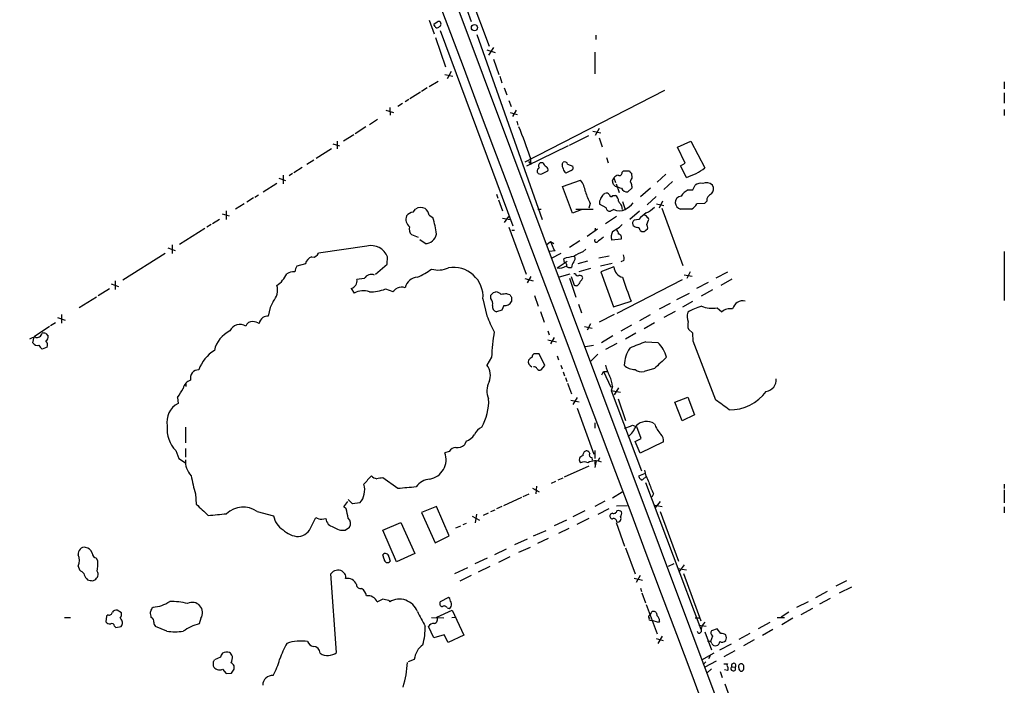
# Model space of a CAD drawing. Extents: x 9 to 1047, y 3 to 881.
# Drawn here: x 182 to 375, y 195 to 326 of the extents above; entities that cross this region are included whole.
import ezdxf

# ---------------------------------------------------------------- set-up
doc = ezdxf.new("R2010")
doc.units = 0
doc.header["$MEASUREMENT"] = 0
doc.layers.add('MAIN', color=5, linetype='CONTINUOUS')

msp = doc.modelspace()

# ---------------------------------------------------------------- linework, layer by layer
at = {"layer": 'MAIN'}
for p, q in [((163.9993, 606.298), (350.8587, 107.5266)), ((259.6727, 356.0233), (270.8487, 325.4586)), ((270.764, 330.2), (274.32, 320.6326)), ((262.5513, 325.7126), (263.5673, 323.0033)), ((264.16, 325.2893), (263.4827, 324.866)), ((264.7527, 323.6806), (278.9767, 285.4113)), ((271.9493, 322.9186), (284.734, 286.6813)), ((295.2327, 322.7493), (295.2327, 321.9026)), ((263.8213, 322.326), (265.7687, 316.5686)), ((273.8967, 319.8706), (275.5053, 319.3626)), ((275.1667, 320.3786), (274.2353, 318.8546)), ((295.0633, 319.4473), (295.0633, 315.214)), ((275.1667, 318.0926), (276.2673, 315.0446)), ((265.684, 315.0446), (267.208, 314.706)), ((266.8693, 315.6373), (266.1073, 314.198)), ((276.4367, 314.706), (276.86, 313.436)), ((264.3293, 313.69), (262.5513, 312.674)), ((375.3273, 313.6053), (375.3273, 312.2506)), ((260.858, 311.5733), (258.826, 310.3033)), ((262.2127, 312.42), (261.112, 311.7426)), ((277.2833, 312.42), (277.7913, 311.0653)), ((308.6947, 311.912), (281.3473, 297.8573)), ((375.3273, 311.4886), (375.3273, 309.4566)), ((257.3867, 309.372), (256.4553, 308.7793)), ((258.572, 310.134), (257.8947, 309.7106)), ((278.2147, 309.9646), (278.638, 308.7793)), ((254.0847, 308.102), (255.6087, 307.594)), ((254.8467, 308.61), (254.9313, 307.086)), ((278.4687, 307.594), (279.8233, 307.2553)), ((279.654, 308.102), (278.892, 306.832)), ((375.3273, 308.1866), (375.3273, 307.0013)), ((252.476, 306.2393), (250.8673, 305.2233)), ((279.7387, 305.9006), (279.9927, 305.1386)), ((247.8193, 303.276), (245.7873, 302.006)), ((250.19, 304.8), (248.0733, 303.4453)), ((290.068, 301.244), (293.878, 303.1066)), ((294.64, 303.9533), (296.2487, 303.6146)), ((295.91, 304.4613), (295.148, 303.1066)), ((243.6707, 301.498), (245.0253, 301.0746)), ((244.5173, 302.006), (244.5173, 300.482)), ((295.91, 302.6833), (296.5027, 300.9053)), ((311.2347, 300.8206), (313.8593, 302.006)), ((313.8593, 302.006), (316.6533, 296.7566)), ((243.4167, 300.482), (240.4533, 298.6193)), ((289.814, 301.0746), (281.686, 297.0953)), ((312.7587, 297.688), (311.2347, 300.8206)), ((239.9453, 298.2806), (238.5907, 297.434)), ((282.0247, 298.0266), (282.5327, 297.434)), ((282.3633, 298.8733), (282.5327, 297.434)), ((284.9033, 297.7726), (284.3107, 297.7726)), ((288.6287, 297.5186), (288.8827, 297.8573)), ((289.7293, 297.5186), (290.7453, 297.0953)), ((297.3493, 298.7886), (297.688, 297.7726)), ((311.8273, 297.18), (312.7587, 297.688)), ((233.934, 295.3173), (233.934, 293.624)), ((235.7967, 295.656), (235.1193, 295.2326)), ((237.6593, 296.8413), (236.0507, 295.8253)), ((284.9033, 295.7406), (285.8347, 296.164)), ((290.4067, 296.2486), (289.3907, 295.7406)), ((300.3973, 295.91), (300.6513, 296.164)), ((300.6513, 296.164), (301.8367, 296.164)), ((302.26, 295.7406), (302.3447, 294.7246)), ((308.9487, 295.5713), (307.2553, 293.9626)), ((313.0127, 294.894), (311.8273, 297.18)), ((232.7487, 293.7086), (230.0393, 292.0153)), ((233.0873, 294.7246), (234.442, 294.3013)), ((288.7133, 293.116), (292.2693, 294.386)), ((298.5347, 294.2166), (298.7887, 294.8093)), ((299.0427, 293.2006), (298.704, 293.5393)), ((298.7887, 294.8093), (299.1273, 293.878)), ((299.212, 293.624), (299.8047, 291.9306)), ((310.3033, 294.132), (308.61, 292.5233)), ((275.7593, 291.592), (276.0133, 290.83)), ((290.6607, 287.8666), (288.7133, 293.116)), ((296.7567, 291.592), (297.0107, 291.7613)), ((302.3447, 292.7773), (301.498, 292.1)), ((302.3447, 293.2006), (302.3447, 292.7773)), ((305.9853, 292.7773), (304.038, 291.084)), ((313.3513, 292.4386), (314.2827, 292.4386)), ((314.2827, 292.4386), (314.706, 293.37)), ((226.314, 289.7293), (224.6207, 288.7133)), ((228.1767, 290.9146), (226.822, 290.068)), ((229.108, 291.4226), (228.4307, 290.9993)), ((276.1827, 290.4913), (276.9447, 288.3746)), ((294.132, 289.814), (293.878, 288.8826)), ((297.2647, 288.9673), (295.9947, 289.6446)), ((298.6193, 291.338), (299.1273, 291.338)), ((300.482, 290.1526), (300.99, 288.6286)), ((307.086, 291.1686), (305.308, 289.56)), ((307.1707, 289.7293), (308.61, 289.3906)), ((308.356, 290.2373), (307.6787, 288.8826)), ((316.5687, 289.814), (315.0447, 289.7293)), ((316.992, 290.2373), (316.5687, 289.814)), ((221.996, 287.782), (223.3507, 287.3586)), ((222.758, 288.3746), (222.758, 286.6813)), ((259.4187, 288.1206), (259.9267, 288.7133)), ((283.8873, 288.7133), (284.5647, 288.7133)), ((292.354, 288.544), (290.6607, 287.8666)), ((291.338, 288.7133), (294.7247, 288.7133)), ((298.7887, 288.6286), (298.1113, 288.29)), ((300.3127, 289.306), (300.3973, 288.6286)), ((303.784, 288.29), (301.9213, 286.6813)), ((308.1867, 288.8826), (312.3353, 277.622)), ((314.0287, 288.7133), (311.8273, 288.7133)), ((219.8793, 285.6653), (219.0327, 285.1573)), ((221.488, 286.6813), (220.1333, 285.8346)), ((262.5513, 287.528), (263.3133, 287.02)), ((276.9447, 286.9353), (278.4687, 286.6813)), ((277.368, 286.0886), (278.2147, 287.274)), ((299.2967, 287.274), (297.18, 285.8346)), ((299.8893, 285.1573), (300.3973, 285.6653)), ((303.6993, 286.6813), (302.768, 286.512)), ((305.2233, 285.6653), (305.562, 286.512)), ((218.6093, 284.9033), (213.614, 281.7706)), ((278.2147, 285.1573), (281.6013, 275.9286)), ((278.8073, 284.5646), (279.3153, 284.5646)), ((293.5393, 283.3793), (295.5713, 284.8186)), ((295.148, 284.988), (295.0633, 284.3953)), ((303.9533, 284.48), (304.292, 284.3106)), ((305.054, 284.5646), (305.3927, 284.8186)), ((260.5193, 283.1253), (259.1647, 283.6333)), ((261.7893, 281.94), (260.7733, 282.702)), ((285.6653, 281.7706), (286.3427, 282.3633)), ((286.3427, 282.3633), (287.02, 281.94)), ((286.3427, 282.3633), (287.02, 280.7546)), ((292.1, 282.448), (290.068, 281.178)), ((300.228, 282.7866), (298.3653, 282.6173)), ((210.82, 279.9926), (202.5227, 274.7433)), ((211.328, 281.0933), (212.7673, 280.5853)), ((212.1747, 281.686), (212.1747, 279.9926)), ((250.3593, 281.432), (240.8767, 280.0773)), ((287.274, 280.5006), (286.1733, 280.416)), ((286.5967, 279.0613), (288.4593, 280.0773)), ((287.02, 280.7546), (287.274, 280.5006)), ((292.6927, 280.3313), (293.2853, 280.8393)), ((375.3273, 280.416), (375.3273, 270.764)), ((238.3367, 277.9606), (236.6433, 277.5373)), ((254.3387, 277.876), (254.4233, 279.3153)), ((287.6973, 277.1986), (289.6447, 278.4686)), ((289.1367, 278.2146), (288.9673, 278.9766)), ((291.7613, 278.0453), (293.7087, 278.5533)), ((297.8573, 279.4846), (295.8253, 279.0613)), ((298.45, 278.0453), (296.164, 277.5373)), ((300.736, 278.638), (300.1433, 278.384)), ((252.0527, 275.9286), (254.3387, 277.876)), ((289.4753, 277.876), (289.4753, 277.5373)), ((291.2533, 276.0133), (290.9147, 276.0133)), ((294.2167, 277.0293), (291.9307, 276.4366)), ((298.7887, 277.368), (296.2487, 276.4366)), ((296.2487, 276.4366), (298.704, 269.5786)), ((313.7747, 276.4366), (313.0973, 275.082)), ((318.8547, 275.2513), (321.1407, 276.4366)), ((200.9987, 274.6586), (200.9987, 272.9653)), ((249.8513, 275.082), (248.412, 274.9126)), ((281.3473, 275.082), (282.956, 274.6586)), ((282.5327, 275.5053), (281.7707, 274.2353)), ((290.1527, 275.9286), (288.036, 275.336)), ((290.068, 275.1666), (291.338, 271.4413)), ((290.4067, 275.5053), (290.9993, 273.812)), ((292.5233, 274.828), (292.6927, 275.2513)), ((299.466, 268.3086), (312.2507, 274.9126)), ((312.5893, 275.844), (314.1133, 275.59)), ((317.246, 274.32), (314.96, 273.1346)), ((321.9027, 274.9973), (319.786, 273.7273)), ((199.898, 273.05), (197.6967, 271.6953)), ((200.2367, 274.066), (201.676, 273.558)), ((247.3113, 273.1346), (247.904, 272.2033)), ((254, 273.05), (255.4393, 272.542)), ((275.1667, 272.3726), (275.6747, 272.4573)), ((311.15, 271.018), (313.6053, 272.2033)), ((318.0927, 272.8806), (315.8913, 271.6106)), ((197.358, 271.4413), (193.9713, 269.3246)), ((231.9867, 270.5946), (231.394, 269.4093)), ((273.1347, 271.1026), (273.8967, 267.8006)), ((274.6587, 271.1873), (274.6587, 271.8646)), ((277.876, 272.1186), (278.384, 271.9493)), ((278.7227, 271.4413), (278.7227, 270.5946)), ((283.21, 271.78), (283.972, 269.6633)), ((298.704, 269.5786), (302.1753, 270.6793)), ((314.198, 270.5946), (312.2507, 269.494)), ((231.394, 269.4093), (231.0553, 267.716)), ((276.86, 268.9013), (275.7593, 268.5626)), ((277.1987, 269.8326), (276.86, 268.9013)), ((284.3953, 268.6473), (285.1573, 266.5306)), ((291.846, 270.0866), (292.4387, 268.3933)), ((309.7953, 270.1713), (307.6787, 269.0706)), ((310.8113, 268.6473), (308.61, 267.462)), ((319.024, 269.3246), (319.9553, 268.5626)), ((189.3147, 266.446), (188.3833, 265.8533)), ((189.738, 267.462), (191.262, 266.954)), ((190.5, 268.0546), (190.5, 266.3613)), ((298.8733, 268.0546), (295.91, 266.5306)), ((305.9007, 267.97), (303.784, 266.7846)), ((306.7473, 266.446), (304.7153, 265.2606)), ((188.1293, 265.684), (185.166, 263.652)), ((285.8347, 264.8373), (286.0887, 264.0753)), ((293.0313, 265.684), (294.5553, 265.3453)), ((294.2167, 266.192), (293.5393, 265.0066)), ((302.26, 265.938), (300.1433, 264.7526)), ((314.2827, 264.414), (313.436, 265.176)), ((184.912, 262.4666), (185.166, 263.652)), ((187.452, 264.3293), (187.8753, 263.8213)), ((285.8347, 263.0593), (287.528, 262.7206)), ((287.1047, 263.5673), (286.3427, 262.2973)), ((296.3333, 262.5513), (298.6193, 263.906)), ((303.1067, 264.414), (301.0747, 263.2286)), ((305.054, 262.7206), (307.4247, 262.5513)), ((314.3673, 262.8053), (314.2827, 264.414)), ((318.77, 251.2906), (314.3673, 262.8053)), ((187.706, 261.62), (186.69, 261.2813)), ((294.8093, 261.9586), (293.2007, 261.7046)), ((299.3813, 262.382), (297.18, 261.1966)), ((274.828, 259.6726), (273.8967, 258.1486)), ((284.1413, 260.35), (283.1253, 260.35)), ((285.242, 258.064), (284.1413, 260.35)), ((287.6973, 259.9266), (287.9513, 259.1646)), ((295.656, 260.2653), (294.2167, 258.826)), ((284.5647, 257.2173), (285.242, 258.064)), ((288.3747, 258.1486), (288.6287, 257.3866)), ((288.8827, 256.794), (289.1367, 256.032)), ((296.418, 256.2013), (296.7567, 256.8786)), ((296.7567, 256.8786), (298.196, 253.8306)), ((296.7567, 256.8786), (297.434, 256.8786)), ((306.7473, 257.4713), (304.7153, 256.8786)), ((289.306, 255.6933), (289.56, 254.9313)), ((214.884, 254.6773), (214.884, 253.9153)), ((289.7293, 254.5926), (290.4913, 252.476)), ((298.5347, 253.9153), (298.2807, 253.1533)), ((298.2807, 253.1533), (300.0587, 252.8146)), ((298.2807, 253.1533), (304.2073, 237.4053)), ((299.72, 253.6613), (298.8733, 252.3066)), ((213.2753, 251.7986), (213.36, 250.6133)), ((290.322, 251.2906), (292.0153, 250.952)), ((291.592, 251.7986), (290.7453, 250.444)), ((299.6353, 251.5446), (301.0747, 247.3113)), ((310.7267, 250.8673), (313.2667, 251.8833)), ((313.2667, 251.8833), (314.6213, 248.412)), ((291.592, 249.682), (294.894, 240.7073)), ((312.166, 247.2266), (310.7267, 250.8673)), ((314.6213, 248.412), (312.166, 247.2266)), ((214.7993, 245.9566), (214.7993, 242.9086)), ((295.0633, 246.8033), (295.0633, 245.7873)), ((302.4293, 246.38), (303.276, 246.0413)), ((304.1227, 243.7553), (303.276, 246.0413)), ((269.8327, 243.2473), (269.494, 242.4853)), ((302.9373, 243.1626), (304.1227, 243.7553)), ((212.9367, 241.3846), (213.5293, 239.8606)), ((214.7993, 241.808), (214.7993, 240.1146)), ((295.0633, 241.3846), (295.0633, 239.8606)), ((303.9533, 240.8766), (302.9373, 243.1626)), ((308.5253, 243.078), (303.9533, 240.8766)), ((213.5293, 239.8606), (214.7993, 239.014)), ((266.5307, 241.2153), (265.684, 240.9613)), ((294.4707, 240.03), (294.5553, 239.522)), ((295.3173, 239.3526), (295.0633, 238.0826)), ((295.9947, 239.9453), (295.656, 239.268)), ((289.1367, 236.22), (293.9627, 238.4213)), ((295.0633, 239.0986), (295.0633, 238.6753)), ((256.4553, 233.934), (253.492, 236.0506)), ((287.8667, 235.6273), (288.8827, 236.0506)), ((303.6993, 236.474), (304.9693, 236.982)), ((305.1387, 236.3046), (304.4613, 235.712)), ((282.8713, 234.0186), (284.1413, 233.3413)), ((283.6333, 234.442), (283.464, 232.918)), ((286.5967, 235.0346), (287.4433, 235.3733)), ((304.9693, 235.1193), (315.8067, 206.4173)), ((375.3273, 234.7806), (375.3273, 233.934)), ((375.3273, 233.68), (375.3273, 231.14)), ((216.7467, 232.918), (216.916, 230.886)), ((247.5653, 230.9706), (246.7187, 231.8173)), ((277.1987, 230.632), (280.7547, 232.2406)), ((281.0087, 232.41), (282.194, 232.918)), ((298.5347, 232.156), (300.3973, 233.3413)), ((306.578, 232.918), (306.2393, 232.2406)), ((245.872, 230.378), (246.634, 231.394)), ((246.2953, 229.9546), (245.872, 230.378)), ((249.0047, 231.14), (247.5653, 230.9706)), ((263.9907, 230.4626), (261.112, 229.2773)), ((266.5307, 224.7053), (263.9907, 230.4626)), ((274.6587, 229.4466), (275.5053, 229.7853)), ((276.86, 230.4626), (275.7593, 229.9546)), ((297.0107, 231.4786), (295.0633, 230.4626)), ((297.7727, 229.9546), (295.656, 228.854)), ((299.2967, 230.5473), (301.4133, 230.632)), ((307.848, 231.394), (306.832, 230.124)), ((306.832, 230.7166), (308.2713, 230.4626)), ((375.3273, 230.378), (375.3273, 229.1926)), ((228.854, 229.4466), (232.0713, 228.6)), ((239.522, 226.568), (240.3687, 228.2613)), ((241.554, 227.9226), (242.316, 228.092)), ((261.112, 229.2773), (263.7367, 223.3506)), ((271.018, 228.5153), (272.4573, 227.7533)), ((271.8647, 228.9386), (271.6107, 227.2453)), ((273.2193, 228.7693), (274.2353, 229.1926)), ((293.116, 229.616), (290.7453, 228.4306)), ((293.878, 228.092), (291.5073, 226.9066)), ((298.5347, 229.108), (298.1113, 228.9386)), ((307.848, 229.4466), (311.4887, 219.71)), ((246.126, 225.806), (246.9727, 226.3986)), ((253.492, 225.806), (257.048, 227.33)), ((257.048, 227.33), (259.7573, 221.234)), ((267.8007, 226.2293), (268.8167, 226.6526)), ((269.24, 226.9066), (269.9173, 227.1606)), ((289.4753, 227.7533), (287.1047, 226.6526)), ((289.9833, 226.1446), (287.9513, 225.1286)), ((299.212, 227.33), (300.9053, 222.6733)), ((256.2013, 219.6253), (253.492, 225.806)), ((263.7367, 223.3506), (266.5307, 224.7053)), ((281.7707, 224.028), (279.3153, 222.9273)), ((283.0407, 224.7053), (285.496, 225.7213)), ((285.9193, 224.1973), (283.8027, 223.1813)), ((277.7067, 222.0806), (275.4207, 220.98)), ((282.3633, 222.4193), (280.0773, 221.4033)), ((301.0747, 222.3346), (302.9373, 217.2546)), ((197.612, 219.71), (197.358, 220.3026)), ((253.746, 220.1333), (253.492, 220.98)), ((254.6773, 220.5566), (254.9313, 219.71)), ((259.7573, 221.234), (256.2013, 219.6253)), ((273.9813, 220.3026), (271.526, 219.202)), ((278.384, 220.5566), (276.1827, 219.456)), ((193.802, 218.7786), (194.056, 218.0166)), ((270.0867, 218.44), (267.5467, 217.2546)), ((274.4893, 218.694), (272.2033, 217.5933)), ((310.5573, 219.202), (309.4567, 218.694)), ((311.3193, 218.2706), (313.0127, 218.0166)), ((312.5893, 219.0326), (311.5733, 217.678)), ((195.4107, 216.3233), (195.58, 216.0693)), ((244.4327, 201.8453), (243.332, 217.2546)), ((270.8487, 216.916), (268.5627, 215.8153)), ((302.768, 216.408), (304.3767, 215.9846)), ((303.9533, 216.916), (303.1913, 215.5613)), ((312.42, 217.3393), (315.8067, 208.026)), ((196.6807, 215.9), (197.0193, 216.0693)), ((304.038, 214.4606), (304.2073, 213.7833)), ((344.424, 215.9), (342.3073, 214.7993)), ((345.3553, 214.63), (342.9847, 213.4446)), ((266.3613, 212.598), (264.7527, 211.7513)), ((266.6153, 212.4286), (266.3613, 212.598)), ((304.292, 213.5293), (304.9693, 211.582)), ((338.4127, 212.598), (340.6987, 213.868)), ((341.2067, 212.4286), (339.09, 211.328)), ((208.28, 210.566), (208.4493, 210.7353)), ((254.6773, 212.0053), (254.8467, 211.7513)), ((266.1073, 210.566), (266.5307, 210.4813)), ((305.1387, 211.2433), (307.2553, 205.486)), ((336.8887, 211.7513), (334.6027, 210.6506)), ((337.7353, 210.4813), (335.4493, 209.2113)), ((191.0927, 208.7033), (192.278, 208.7033)), ((199.3053, 208.9573), (199.2207, 207.8566)), ((199.644, 209.2113), (199.3053, 208.9573)), ((202.2687, 209.6346), (201.422, 210.1426)), ((217.8473, 208.534), (217.5087, 207.4333)), ((263.0593, 208.7033), (265.43, 208.6186)), ((264.0753, 208.788), (267.1233, 210.1426)), ((267.8853, 208.7033), (267.0387, 208.6186)), ((267.1233, 210.1426), (269.4093, 205.232)), ((305.7313, 209.042), (305.9007, 209.296)), ((314.706, 208.6186), (315.5527, 208.6186)), ((330.7927, 208.7033), (332.232, 208.7033)), ((333.0787, 209.7193), (331.5547, 208.788)), ((333.8407, 208.534), (331.724, 207.264)), ((200.914, 207.01), (201.168, 206.756)), ((201.168, 206.756), (202.184, 206.9253)), ((211.1587, 205.994), (208.9573, 206.9253)), ((263.4827, 204.724), (262.4667, 206.9253)), ((305.9007, 208.1953), (306.324, 208.1106)), ((307.5093, 207.6873), (306.324, 208.1106)), ((307.7633, 208.026), (307.5093, 207.6873)), ((315.468, 207.1793), (316.9073, 207.01)), ((329.3533, 207.6873), (327.0673, 206.502)), ((265.5147, 205.3166), (263.4827, 204.724)), ((266.2767, 203.7926), (265.5147, 205.3166)), ((269.4093, 205.232), (266.2767, 203.7926)), ((308.2713, 205.0626), (307.4247, 203.6233)), ((316.6533, 205.9093), (317.9233, 202.3533)), ((318.0927, 205.0626), (317.754, 203.962)), ((319.024, 206.502), (317.9233, 206.0786)), ((319.786, 205.5706), (319.024, 206.502)), ((320.8867, 204.724), (320.7173, 205.3166)), ((325.4587, 205.5706), (323.2573, 204.3853)), ((329.946, 206.3326), (327.914, 205.1473)), ((307.086, 204.5546), (308.4407, 204.216)), ((319.532, 202.3533), (321.818, 203.5386)), ((326.3053, 204.3006), (324.1887, 203.1153)), ((221.6573, 200.914), (220.472, 200.406)), ((316.0607, 200.406), (318.4313, 201.7606)), ((317.6693, 201.168), (317.3307, 200.5753)), ((322.4953, 202.184), (320.3787, 200.9986)), ((220.218, 199.9826), (220.218, 199.2206)), ((224.3667, 198.5433), (224.3667, 199.2206)), ((259.6727, 200.4906), (258.4873, 199.9826)), ((316.8227, 199.9826), (316.3147, 199.4746)), ((318.8547, 200.152), (316.6533, 198.9666)), ((320.3787, 199.644), (321.056, 199.644)), ((321.9027, 199.0513), (322.58, 198.9666)), ((222.0807, 198.5433), (222.758, 197.6966)), ((222.758, 197.6966), (223.8587, 197.7813)), ((316.992, 197.7813), (317.9233, 198.628)), ((319.6167, 198.12), (320.04, 196.9346)), ((321.056, 198.2893), (320.4633, 198.4586)), ((323.2573, 198.7973), (323.2573, 198.5433)), ((320.548, 195.6646), (321.4793, 193.1246))]:
    msp.add_line(p, q, dxfattribs=at)
msp.add_circle((271.4652, 324.2422), 0.6062, dxfattribs=at)
for centre, radius, start, end in [((127384.4237, 48058.0882), 135784.8305, 200.456082035, 200.685265086), ((263.1859, 324.4), 0.5525, 4.422569, 57.506537), ((264.1176, 324.6542), 0.4357, 209.053327, 299.06482), ((264.4986, 325.0353), 0.4234, 36.867191, 143.124688), ((179.9006, 451.4542), 152.6538, 303.578089, 303.807251), ((264.2026, 324.9507), 0.7194, 331.913927, 28.079046), ((218.0626, 278.3628), 67.4927, 17.691532, 23.060615), ((284.851, 297.1604), 0.8165, 131.430165, 209.638699), ((286.7261, 298.5789), 1.9932, 203.861793, 231.891048), ((290.1523, 297.4339), 1.526, 176.818087, 213.696316), ((289.179, 297.3705), 0.5699, 15.062887, 121.327573), ((284.4069, 296.1524), 0.66, 113.729788, 228.77814), ((284.368, 296.4652), 0.9009, 243.924158, 306.455225), ((285.242, 296.4179), 0.6448, 336.810744, 66.802576), ((289.983, 296.6717), 1.1035, 184.386361, 237.538365), ((290.2585, 296.7989), 0.5699, 285.072595, 31.33616), ((299.72, 294.2167), 1.1039, 94.400696, 147.530798), ((299.8681, 295.8041), 0.5396, 244.441701, 11.316179), ((302.5566, 296.4604), 0.7785, 202.378134, 247.605454), ((308.6667, 307.8779), 13.6919, 288.506539, 305.683468), ((288.564, 291.5436), 4.67, 6.842725, 37.49244), ((129.3238, 251.5603), 174.5047, 13.919645, 14.148868), ((302.9787, 293.9842), 0.9748, 130.573242, 176.288367), ((301.3592, 293.2975), 0.9902, 354.384402, 49.217958), ((315.7642, 292.2062), 1.573, 72.774615, 132.27908), ((316.9354, 292.2962), 1.5788, 42.856678, 116.539083), ((306.4061, 296.1471), 13.8116, 197.038894, 207.292497), ((84.7873, 418.1929), 246.8984, 328.922667, 329.151806), ((297.307, 291.0134), 0.8045, 37.875608, 111.61228), ((298.3034, 291.5138), 0.3615, 181.030389, 330.903834), ((302.3009, 300.8593), 8.323, 246.953901, 256.179473), ((301.344, 293.2062), 1.1169, 202.581589, 277.925512), ((314.866, 289.3409), 3.4482, 116.057509, 146.316384), ((318.3828, 290.3583), 1.3961, 109.216254, 184.97223), ((317.1405, 292.6101), 1.2182, 309.982004, 38.591499), ((297.0386, 289.9834), 1.0975, 136.033708, 197.980951), ((298.5064, 290.2937), 1.2149, 357.33919, 59.265937), ((309.8151, 296.0078), 11.628, 209.752888, 215.19434), ((296.336, 296.1777), 8.8684, 301.653721, 314.925079), ((312.119, 289.9503), 1.3087, 95.362091, 182.264013), ((312.3546, 290.1934), 1.5712, 190.81432, 250.391065), ((313.0547, 290.7033), 2.2156, 296.079309, 333.920691), ((259.7993, 286.047), 2.1083, 100.40062, 141.528639), ((260.9321, 287.1261), 1.8788, 62.855328, 122.351909), ((260.5868, 287.2129), 1.9896, 9.112457, 52.815056), ((297.9983, 289.0166), 0.7353, 183.844658, 278.839761), ((299.8894, 290.8725), 2.4993, 243.870669, 296.127273), ((309.5014, 281.556), 7.7416, 124.300747, 138.544147), ((301.4, 295.1409), 8.1036, 297.475109, 311.289752), ((259.8282, 286.6876), 1.8086, 158.222122, 233.061675), ((250.5379, 282.6502), 13.5021, 4.896145, 18.88315), ((303.1913, 285.9194), 0.7283, 125.538592, 215.544994), ((304.7923, 286.9709), 0.5327, 14.534455, 117.536644), ((304.461, 285.0725), 0.9657, 344.75633, 37.8703), ((305.2375, 286.7237), 0.3874, 326.880041, 79.51391), ((260.2398, 284.7763), 1.5692, 162.735934, 226.753379), ((261.8262, 284.1286), 2.1889, 269.034079, 351.434936), ((300.5034, 283.2585), 2.2322, 151.879348, 196.69359), ((87.544, 623.3727), 399.3497, 301.893073, 302.122263), ((298.619, 283.7178), 1.1042, 4.404277, 57.518859), ((299.587, 283.1011), 0.714, 333.865601, 79.264501), ((303.7659, 286.6992), 1.6763, 225.870102, 256.011837), ((303.3749, 284.4942), 0.5786, 358.593643, 91.406357), ((304.4613, 285.0727), 0.7807, 257.475173, 319.394725), ((295.3935, 282.575), 0.3922, 147.347287, 283.745728), ((550.102, -34.7733), 406.5676, 128.545215, 128.774415), ((239.8352, 280.3738), 1.0829, 257.8184, 344.109113), ((251.2085, 278.1026), 3.4359, 20.667684, 104.308832), ((295.8746, 272.0936), 8.8309, 111.119589, 124.170355), ((240.0077, 277.6667), 1.6967, 103.670952, 170.024689), ((292.0264, 269.5967), 9.8661, 96.469737, 108.062884), ((289.1791, 277.9184), 0.2992, 351.85365, 98.14635), ((292.5116, 277.138), 2.0255, 142.036446, 175.88637), ((290.3741, 278.9962), 0.8167, 311.445945, 29.63176), ((299.535, 279.0991), 1.2865, 338.996703, 29.807303), ((228.9968, 278.8957), 6.3866, 305.977048, 333.171758), ((236.2659, 273.3164), 3.1205, 90.842794, 120.204232), ((239.3672, 275.858), 3.1999, 148.345929, 169.582729), ((255.2302, 287.3123), 12.9917, 292.802956, 307.058037), ((264.3788, 281.3816), 4.629, 253.438279, 295.358245), ((267.3481, 271.484), 5.7992, 356.229038, 99.797247), ((288.1443, 279.3666), 2.2136, 258.349962, 304.268699), ((290.195, 278.5109), 1.2629, 230.439572, 283.569674), ((291.719, 276.0979), 0.4733, 190.296185, 296.570465), ((301.0615, 277.5404), 2.2793, 184.337783, 255.271151), ((246.9044, 274.6162), 1.5365, 285.356835, 11.122711), ((251.2485, 274.2771), 1.6124, 66.815407, 150.054584), ((260.3672, 272.8183), 2.5198, 92.317693, 168.886282), ((292.09, 275.0638), 0.6312, 17.280921, 104.617437), ((293.7523, 273.2608), 1.9916, 128.103582, 156.153182), ((371.8249, 298.642), 75.0532, 198.090963, 201.874317), ((229.5829, 272.8383), 3.2883, 316.972981, 15.685469), ((249.6201, 269.5949), 3.1223, 66.456363, 123.341434), ((250.8628, 281.0564), 8.5991, 270.029984, 291.39706), ((86.5352, 484.5587), 271.0713, 308.542744, 308.771924), ((257.2024, 271.1338), 2.278, 72.307169, 113.721407), ((147.9127, 399.1186), 179.6055, 314.885409, 315.114591), ((275.5757, 270.9893), 1.4713, 40.728008, 86.141889), ((291.3698, 274.2882), 0.6034, 232.115855, 338.389053), ((273.4733, 270.1713), 1.5612, 347.469998, 40.599702), ((279.3467, 257.5884), 14.6044, 95.779611, 100.478261), ((277.4243, 271.2864), 1.4712, 261.179222, 331.95088), ((405.5648, 356.3779), 152.6537, 213.578079, 213.807241), ((324.076, 268.6665), 2.0628, 77.362432, 166.292512), ((276.0558, 269.6041), 1.0829, 167.8184, 254.109113), ((315.6133, 267.6513), 2.488, 160.592795, 204.607864), ((318.5246, 260.1488), 9.8499, 104.995491, 122.262624), ((318.2198, 275.9718), 6.6957, 250.420603, 276.898305), ((321.6632, 266.5393), 2.6478, 81.118272, 130.168249), ((227.9846, 265.2823), 1.4179, 89.082667, 159.941977), ((227.3305, 262.5535), 4.2014, 62.395041, 80.729815), ((230.9996, 266.0786), 1.7337, 127.064225, 173.441921), ((231.2036, 264.5618), 3.1577, 92.691875, 113.297943), ((298.6291, 277.2672), 26.4822, 200.944901, 208.408884), ((315.3309, 266.0097), 2.0702, 162.99006, 203.748076), ((186.9014, 262.8458), 1.5824, 69.637627, 97.677432), ((226.0765, 259.6679), 5.767, 116.314459, 166.365924), ((225.5078, 263.8853), 2.204, 58.703651, 154.409241), ((307.2588, 258.8981), 32.4401, 169.754662, 178.631944), ((187.3246, 256.8388), 7.0977, 106.276608, 115.806904), ((185.7587, 264.4845), 0.934, 243.042631, 355.67093), ((187.0429, 263.6378), 0.8524, 298.681808, 12.43184), ((186.5207, 262.0433), 1.2587, 340.347095, 42.275832), ((326.4184, 205.5224), 61.0579, 110.481427, 113.65389), ((303.1931, 258.1248), 6.1238, 14.640555, 46.289551), ((185.7586, 262.9662), 0.9831, 210.545926, 290.152902), ((187.9185, 262.8483), 1.9912, 203.846208, 231.904188), ((224.5228, 254.6625), 7.5445, 122.474221, 160.206611), ((307.213, 257.8524), 6.3992, 145.785453, 177.346983), ((283.1802, 258.8806), 1.1726, 170.209125, 245.931336), ((283.8867, 257.472), 2.4602, 116.558802, 139.186518), ((283.4642, 259.7573), 0.6827, 119.760495, 187.126057), ((858.2581, -334.1035), 808.7799, 132.7634796, 132.9926623), ((217.4308, 255.5592), 1.6581, 90.234973, 193.031393), ((271.4001, 256.1504), 3.1978, 335.938181, 38.67268), ((283.1253, 257.1327), 0.6826, 29.738635, 97.11981), ((284.2683, 257.7675), 0.625, 208.291442, 298.311933), ((304.6463, 259.6411), 7.614, 191.304325, 208.294742), ((302.7387, 259.8747), 2.5804, 221.985562, 274.414203), ((304.2073, 258.6903), 1.8816, 227.548103, 285.663477), ((216.4363, 253.1814), 2.0979, 107.217984, 169.141603), ((277.6737, 253.1085), 3.7773, 152.603945, 204.457638), ((293.0703, 253.5265), 5.4782, 4.069819, 27.216616), ((328.2866, 255.2927), 2.3413, 279.573763, 3.58992), ((180.1057, 273.5625), 39.6723, 326.729519, 329.749935), ((321.3913, 258.4516), 9.1083, 270.021388, 323.109595), ((264.3086, 250.9928), 9.942, 329.565311, 3.181652), ((306.6601, 232.2256), 22.5859, 49.278738, 57.57669), ((215.1909, 247.0229), 4.0303, 117.018998, 191.627491), ((305.214, 244.3672), 2.7367, 55.924947, 137.655332), ((217.0612, 245.5419), 5.8562, 173.443288, 225.226918), ((274.1361, 243.2617), 2.973, 114.978123, 155.017569), ((299.7899, 250.911), 5.2437, 282.281347, 300.221673), ((296.894, 249.3269), 7.0262, 311.860471, 333.670901), ((312.0449, 248.5321), 5.6274, 199.712314, 224.298031), ((268.8695, 246.121), 3.0308, 288.53, 328.05353), ((306.7292, 243.326), 1.8131, 352.138483, 44.729623), ((267.8005, 240.5383), 1.439, 89.992037, 151.935476), ((268.0731, 244.1453), 2.1851, 262.838557, 310.56233), ((293.7849, 240.3772), 1.0922, 122.336807, 180.451139), ((293.4177, 240.7021), 0.6361, 8.12628, 109.947705), ((219.0639, 239.3454), 4.2726, 176.495103, 222.225339), ((261.9585, 239.6664), 3.9441, 281.142415, 19.166302), ((292.7936, 239.5936), 0.7816, 97.417817, 227.867841), ((295.1056, 236.4318), 2.9358, 65.280336, 118.412183), ((294.4876, 240.538), 0.5083, 150.020238, 268.094603), ((295.1903, 239.2256), 0.1796, 45, 225), ((292.989, 237.5746), 1.6093, 63.434949, 116.565051), ((312.0548, 238.8293), 7.3625, 189.812104, 209.498452), ((298.8147, 254.3376), 84.8172, 192.158276, 194.627774), ((325.3572, 168.2843), 100.6761, 137.365623, 138.662195), ((252.5561, 237.476), 1.6141, 218.373748, 261.11134), ((295.2203, -60.3308), 299.3045, 98.014144, 98.243348), ((262.9866, 232.1535), 3.6528, 94.174462, 144.540363), ((304.271, 236.3682), 0.5814, 169.515342, 236.875738), ((304.2919, 236.0506), 0.3786, 206.565051, 296.578587), ((246.1864, 233.6299), 3.7607, 318.54018, 17.817283), ((342.8875, -654.9408), 893.0672, 95.3246819, 95.5538533), ((318.8521, 239.2511), 13.8116, 197.038894, 207.292497), ((768.4616, 822.4713), 808.8113, 227.0060418, 227.2352204), ((226.108, 225.5483), 4.7684, 54.838766, 133.218024), ((233.6098, 225.9944), 13.2893, 9.451194, 17.337487), ((136.3904, 1117.8468), 893.018, 275.3262708, 275.5554554), ((236.0052, 229.3095), 3.9974, 190.223695, 238.792147), ((241.752, 230.859), 2.9431, 241.964274, 266.142413), ((244.2887, 228.3349), 1.9876, 187.019539, 256.953096), ((245.7288, 227.128), 1.442, 329.613427, 46.649415), ((298.6023, 228.5999), 0.5965, 145.40144, 263.492197), ((298.7517, 229.7059), 0.636, 250.052295, 351.87372), ((298.7887, 227.4691), 0.5951, 354.745426, 115.264664), ((299.6352, 228.7123), 0.9387, 43.800038, 105.69303), ((299.5714, 228.0217), 0.6362, 252.613202, 40.000466), ((299.409, 229.1081), 0.9387, 313.800038, 15.69303), ((237.2722, 229.2955), 4.7683, 225.566728, 266.510836), ((236.6671, 227.5332), 3.0137, 275.997761, 341.320356), ((245.7677, 229.1294), 3.3426, 234.781336, 276.153364), ((195.0109, 221.2104), 1.2307, 79.209604, 190.790396), ((194.9752, 220.8292), 1.6122, 17.671829, 80.499701), ((191.5579, 219.8793), 2.4995, 333.872688, 26.127312), ((197.5467, 221.3207), 1.0354, 180.116207, 259.499656), ((254.0141, 220.5708), 0.6633, 358.773408, 141.912146), ((254.4092, 220.1192), 0.6633, 178.782043, 321.912146), ((187.8297, 219.1599), 9.7977, 351.800842, 3.218594), ((363.8018, 429.3497), 271.0633, 231.228066, 231.457253), ((196.3697, 217.4378), 1.4703, 183.841293, 229.28881), ((196.4544, 217.1616), 1.2297, 297.346451, 29.255981), ((244.7374, 216.1878), 1.7644, 63.18808, 142.798879), ((372.7872, 344.5085), 179.6053, 224.885409, 225.114592), ((245.1946, 216.6195), 1.0584, 343.74824, 36.873146), ((246.5349, 214.4197), 1.931, 21.838326, 99.665245), ((196.7561, 220.0528), 4.1535, 253.55114, 268.959828), ((249.1565, 215.1853), 0.8305, 183.264781, 282.997202), ((248.1296, 212.5696), 2.1763, 9.708599, 56.103287), ((250.5657, 210.9738), 1.9843, 23.068543, 98.433105), ((12.7922, 127.2481), 267.7347, 18.322049, 18.551239), ((-3.5944, 294.8297), 228.0156, 338.082842, 338.311992), ((208.1533, 217.1265), 6.3981, 272.651684, 304.219109), ((211.9659, 199.1531), 12.6847, 75.122701, 90.969376), ((216.1605, 209.6319), 2.0126, 326.940807, 117.773391), ((125.8993, 466.0053), 283.9812, 296.45046, 296.679643), ((253.2243, 208.0423), 4.221, 69.864971, 87.515164), ((256.7662, 208.5223), 3.7565, 21.329245, 120.729641), ((265.2437, 211.4126), 0.5965, 145.40144, 263.482652), ((265.5464, 210.3437), 0.6034, 21.619776, 127.870819), ((266.1216, 211.2291), 0.8524, 298.681808, 12.43184), ((199.8609, 209.8093), 0.6362, 250.063835, 351.86735), ((201.2385, 209.3102), 0.8524, 77.56816, 151.318192), ((201.0411, 209.3383), 1.2629, 320.439572, 13.569674), ((201.3887, 207.6549), 1.0793, 317.467051, 54.545639), ((-45.9739, 166.8613), 257.5068, 9.351392, 9.580575), ((207.7126, 207.8819), 0.9127, 353.08443, 64.142372), ((290.5135, 224.06), 33.4033, 205.103274, 210.692357), ((263.3981, 208.3223), 0.8219, 281.880041, 34.515704), ((305.7737, 208.8303), 0.2159, 101.325546, 281.299523), ((305.8584, 208.407), 0.2158, 101.33076, 281.299523), ((305.6038, 209.762), 0.5525, 302.502209, 355.567893), ((306.451, 209.5922), 0.3224, 66.806076, 156.782742), ((306.5287, 209.155), 0.7353, 351.160239, 86.155342), ((306.2963, 207.9275), 1.4703, 3.841292, 49.28881), ((199.9685, 208.2657), 0.8524, 208.681808, 282.43184), ((200.406, 206.9931), 0.5082, 1.905397, 119.985395), ((209.6045, 207.6752), 0.9906, 174.391856, 229.204217), ((219.5845, 198.7863), 8.8927, 103.498991, 125.853003), ((248.9224, 206.6611), 12.8716, 345.182531, 1.553257), ((263.5108, 206.3047), 1.2146, 87.333821, 149.273279), ((318.2019, 206.0513), 2.3149, 131.986661, 183.516741), ((212.7674, 221.1916), 15.2825, 263.957614, 276.042013), ((315.518, 206.021), 0.3897, 183.973515, 343.3416), ((318.6331, 205.6748), 0.8166, 150.364771, 228.564574), ((319.6719, 203.3178), 2.2557, 62.389812, 87.100556), ((193.802, 246.82), 133.8753, 341.443693, 341.672876), ((257.9815, 191.0279), 26.4737, 151.590525, 159.057102), ((237.3597, 196.213), 7.8745, 79.756784, 109.771438), ((240.19, 204.5359), 1.5409, 201.867006, 257.660345), ((239.8418, 201.6571), 1.3736, 0.788367, 89.211633), ((263.8153, 199.9912), 4.1726, 125.944085, 173.126033), ((317.4576, 203.4751), 0.57, 15.069981, 121.322346), ((318.6779, 203.8611), 0.7109, 199.543761, 291.573922), ((318.7913, 203.9266), 0.7415, 281.51299, 2.736234), ((319.9614, 204.8507), 0.987, 244.211204, 319.981119), ((223.2839, 200.5088), 1.6763, 135.870102, 166.011837), ((222.9273, 200.4057), 1.5266, 70.563296, 123.68174), ((222.2089, 200.2799), 1.9886, 23.828505, 51.923362), ((220.4724, 201.134), 3.556, 338.197693, 359.183064), ((242.7044, 204.0338), 2.7887, 237.724996, 308.29882), ((219.9219, 200.4481), 0.5517, 302.460041, 355.623597), ((221.5356, 199.9443), 1.5033, 208.778065, 291.259978), ((223.0546, 198.5012), 1.4964, 28.735138, 61.264862), ((222.7756, 202.9161), 10.7581, 328.892661, 346.970175), ((238.4912, 200.8893), 19.8516, 342.959976, 357.13771), ((321.3676, 199.3861), 0.4045, 140.386678, 235.873798), ((320.5706, 198.729), 0.6549, 317.828116, 29.481187), ((322.2016, 198.6908), 0.4683, 129.663017, 36.086749), ((322.2757, 199.2834), 0.4393, 313.847045, 211.892022), ((323.8553, 199.0142), 0.6362, 98.13265, 199.936166), ((323.6489, 198.9879), 0.6664, 20.439306, 79.93972), ((322.7069, 199.0088), 1.5806, 339.629778, 7.700518), ((33.5896, 325.1777), 228.9807, 326.195355, 326.42451), ((231.9445, 195.3682), 1.9903, 88.785044, 178.779288), ((408.1016, 283.0489), 119.7487, 224.885409, 225.114592), ((323.7653, 198.6282), 0.4562, 248.214917, 338.170598)]:
    msp.add_arc(centre, radius, start, end, dxfattribs=at)

doc.saveas('drawing.dxf')
